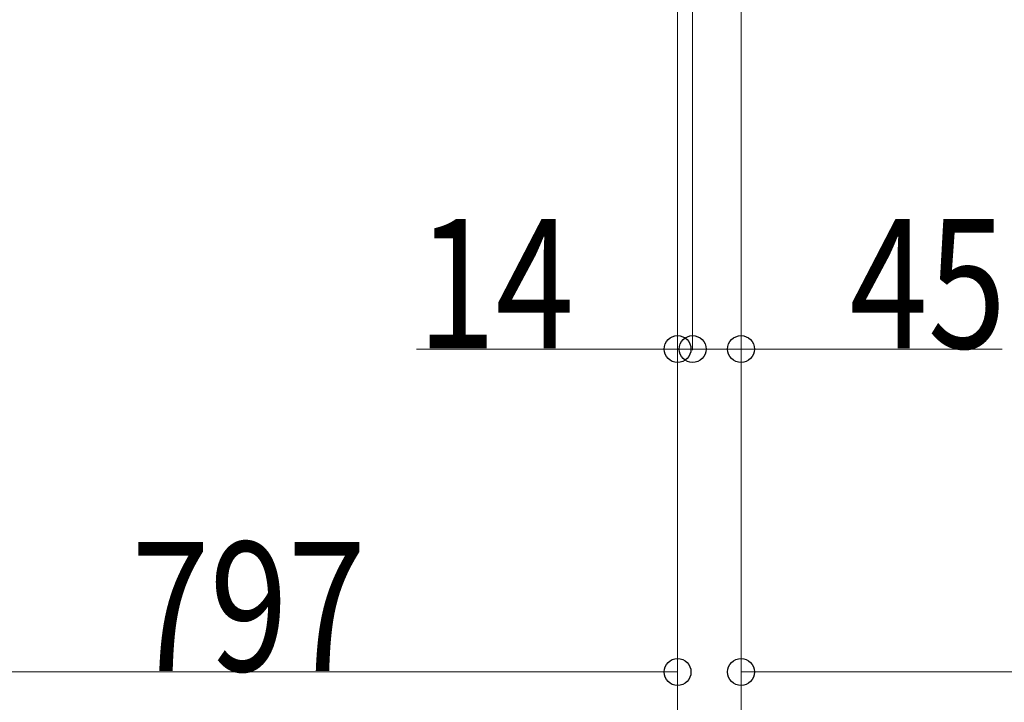
# Model space of a CAD drawing. Units: millimetres. Extents: x 0 to 33640, y 0 to 23760.
# Drawn here: x 7585 to 8499, y 9698 to 10332 of the extents above; entities that cross this region are included whole.
import ezdxf

# ---------------------------------------------------------------- set-up
doc = ezdxf.new("R2010")
doc.units = ezdxf.units.MM
doc.layers.add('YKK_D', color=6, linetype='Continuous', lineweight=13)
doc.styles.add('text-b', font='extslim2.shx', dxfattribs={"width": 0.8, "bigfont": 'extfont2.shx'})

msp = doc.modelspace()

# ---------------------------------------------------------------- linework, layer by layer
at = {"layer": 'YKK_D'}
for p, q in [((8195.58, 10392.5), (8195.58, 9425)), ((8195.58, 10392.5), (8195.58, 9125)), ((8195.58, 10392.5), (8195.58, 9725)), ((8195.58, 10392.5), (8195.58, 10025)), ((8195.58, 10392.5), (8195.58, 9125)), ((8209.58, 10371.5), (8209.58, 10025)), ((8254.58, 10378.5), (8254.58, 9125)), ((8209.58, 10321, 0), (8209.58, 10025, 0)), ((8254.58, 10321, 0), (8254.58, 10025, 0)), ((8254.58, 10321, 0), (8254.58, 9725, 0)), ((8195.58, 10026), (7953.18, 10026)), ((8209.58, 10026), (8195.58, 10026)), ((8209.58, 10026, 0), (8254.58, 10026, 0)), ((8254.58, 10026, 0), (8496.98, 10026, 0)), ((7398.58, 9726), (8195.58, 9726)), ((8254.58, 9726, 0), (9010.58, 9726, 0))]:
    msp.add_line(p, q, dxfattribs=at)
at = {"layer": 'YKK_D', "linetype": 'ByBlock', "lineweight": -2}
for centre in [(8195.58, 10026), (8209.58, 10026, 0), (8209.58, 10026), (8254.58, 10026, 0), (8195.58, 9726), (8254.58, 9726, 0)]:
    msp.add_circle(centre, 12.5, dxfattribs=at)

# ---------------------------------------------------------------- texts
at = {"layer": 'YKK_D', "style": 'text-b', "width": 0.8}
for s, p in [('14', (7953.98, 10026.8)), ('45', (8355.38, 10026.8, 0)), ('797', (7688.28, 9726.8))]:
    msp.add_text(s, height=120, dxfattribs=at).set_placement(p)

doc.saveas('drawing.dxf')
